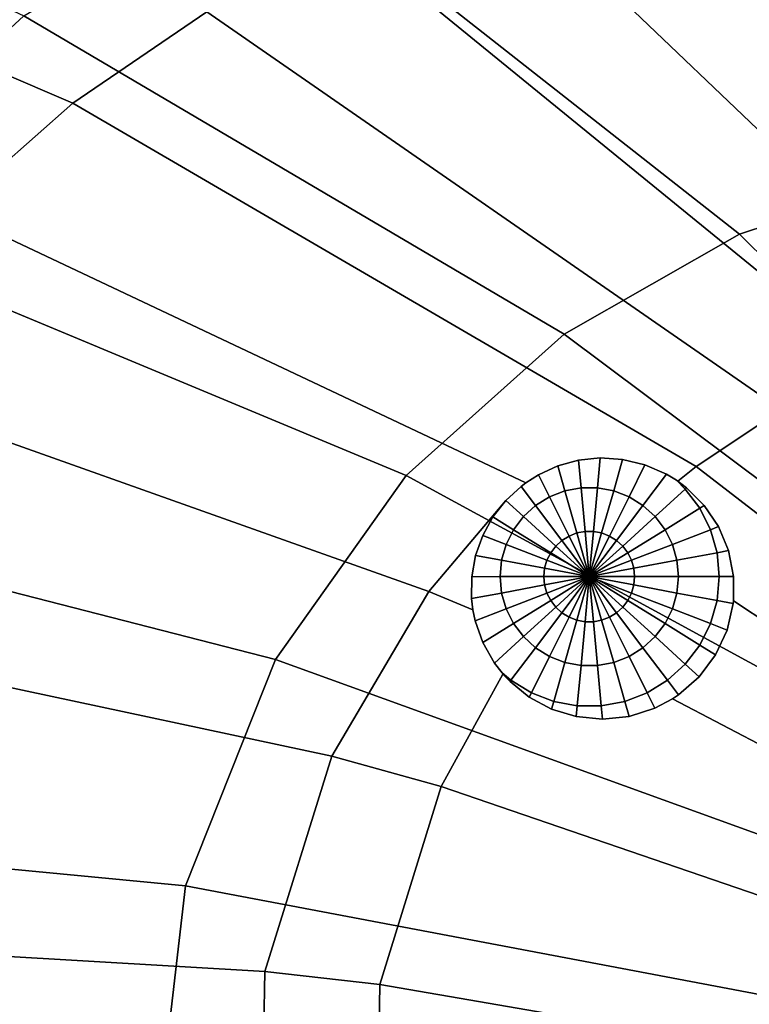
# Model space of a CAD drawing. Extents: x -0.062 to 0.062, y -0.092 to 0.
# Drawn here: x -0.03 to -0.017, y -0.049 to -0.031 of the extents above; entities that cross this region are included whole.
import ezdxf

# ---------------------------------------------------------------- set-up
doc = ezdxf.new("R2010")
doc.units = 0
doc.layers.add('L2_GEO_HW', color=7, linetype='CONTINUOUS')

msp = doc.modelspace()

# ---------------------------------------------------------------- linework, layer by layer
at = {"layer": 'L2_GEO_HW', "color": 8}
for points, invisible_edges in [([(-0.038921, -0.025506, 0.02), (-0.029074, -0.032975, 0.01769), (-0.038478, -0.025225, 0.02), (-0.038921, -0.025506, 0.02)], 11), ([(-0.038478, -0.025225, 0.02), (-0.029074, -0.032975, 0.01769), (-0.026655, -0.031325, 0.01769), (-0.038478, -0.025225, 0.02)], 9), ([(-0.029074, -0.032975, 0.01769), (-0.038921, -0.025506, 0.02), (-0.041737, -0.027561, 0.02), (-0.029074, -0.032975, 0.01769)], 9), ([(-0.015373, -0.026423, 0.014996), (-0.011784, -0.033913, 0.013504), (-0.017882, -0.026607, 0.014982), (-0.015373, -0.026423, 0.014996)], 9), ([(-0.034006, -0.035135, 0.014938), (-0.040495, -0.026594, 0.016926), (-0.029959, -0.031396, 0.014944), (-0.034006, -0.035135, 0.014938)], 9), ([(-0.017882, -0.026607, 0.014982), (-0.013725, -0.034242, 0.0135), (-0.020677, -0.027106, 0.014969), (-0.017882, -0.026607, 0.014982)], 9), ([(-0.013725, -0.034242, 0.0135), (-0.017882, -0.026607, 0.014982), (-0.011784, -0.033913, 0.013504), (-0.013725, -0.034242, 0.0135)], 9), ([(-0.020677, -0.027106, 0.014969), (-0.017043, -0.035339, 0.013495), (-0.025442, -0.028734, 0.014954), (-0.020677, -0.027106, 0.014969)], 9), ([(-0.017043, -0.035339, 0.013495), (-0.020677, -0.027106, 0.014969), (-0.013725, -0.034242, 0.0135), (-0.017043, -0.035339, 0.013495)], 9), ([(-0.041737, -0.027561, 0.02), (-0.03128, -0.034925, 0.01769), (-0.029074, -0.032975, 0.01769), (-0.041737, -0.027561, 0.02)], 9), ([(-0.011158, -0.036662, 0.016165), (-0.015662, -0.028044, 0.01769), (-0.018539, -0.028347, 0.01769), (-0.011158, -0.036662, 0.016165)], 9), ([(-0.012937, -0.037069, 0.016165), (-0.018539, -0.028347, 0.01769), (-0.021358, -0.029002, 0.01769), (-0.012937, -0.037069, 0.016165)], 9), ([(-0.018539, -0.028347, 0.01769), (-0.012937, -0.037069, 0.016165), (-0.011158, -0.036662, 0.016165), (-0.018539, -0.028347, 0.01769)], 9), ([(-0.025442, -0.028734, 0.014954), (-0.020204, -0.037147, 0.013492), (-0.029959, -0.031396, 0.014944), (-0.025442, -0.028734, 0.014954)], 9), ([(-0.020204, -0.037147, 0.013492), (-0.025442, -0.028734, 0.014954), (-0.017043, -0.035339, 0.013495), (-0.020204, -0.037147, 0.013492)], 9), ([(-0.014654, -0.037688, 0.016165), (-0.021358, -0.029002, 0.01769), (-0.024074, -0.029998, 0.01769), (-0.014654, -0.037688, 0.016165)], 9), ([(-0.021358, -0.029002, 0.01769), (-0.014654, -0.037688, 0.016165), (-0.012937, -0.037069, 0.016165), (-0.021358, -0.029002, 0.01769)], 9), ([(-0.016288, -0.038512, 0.016165), (-0.024074, -0.029998, 0.01769), (-0.026655, -0.031325, 0.01769), (-0.016288, -0.038512, 0.016165)], 9), ([(-0.024074, -0.029998, 0.01769), (-0.016288, -0.038512, 0.016165), (-0.014654, -0.037688, 0.016165), (-0.024074, -0.029998, 0.01769)], 9), ([(-0.029959, -0.031396, 0.014944), (-0.023057, -0.039701, 0.013489), (-0.034006, -0.035135, 0.014938), (-0.029959, -0.031396, 0.014944)], 9), ([(-0.023057, -0.039701, 0.013489), (-0.029959, -0.031396, 0.014944), (-0.020204, -0.037147, 0.013492), (-0.023057, -0.039701, 0.013489)], 9), ([(-0.017824, -0.039538, 0.016165), (-0.026655, -0.031325, 0.01769), (-0.029074, -0.032975, 0.01769), (-0.017824, -0.039538, 0.016165)], 9), ([(-0.026655, -0.031325, 0.01769), (-0.017824, -0.039538, 0.016165), (-0.016288, -0.038512, 0.016165), (-0.026655, -0.031325, 0.01769)], 9), ([(-0.020897, -0.039829, 0.016338), (-0.029074, -0.032975, 0.01769), (-0.03128, -0.034925, 0.01769), (-0.020897, -0.039829, 0.016338)], 9), ([(-0.029074, -0.032975, 0.01769), (-0.020897, -0.039829, 0.016338), (-0.020669, -0.039684, 0.016332), (-0.029074, -0.032975, 0.01769)], 13), ([(-0.029074, -0.032975, 0.01769), (-0.020669, -0.039684, 0.016332), (-0.020322, -0.039525, 0.016321), (-0.029074, -0.032975, 0.01769)], 13), ([(-0.029074, -0.032975, 0.01769), (-0.020322, -0.039525, 0.016321), (-0.019948, -0.039423, 0.016303), (-0.029074, -0.032975, 0.01769)], 13), ([(-0.029074, -0.032975, 0.01769), (-0.019948, -0.039423, 0.016303), (-0.019554, -0.039382, 0.016281), (-0.029074, -0.032975, 0.01769)], 13), ([(-0.029074, -0.032975, 0.01769), (-0.019554, -0.039382, 0.016281), (-0.019151, -0.039408, 0.016254), (-0.029074, -0.032975, 0.01769)], 13), ([(-0.029074, -0.032975, 0.01769), (-0.019151, -0.039408, 0.016254), (-0.017824, -0.039538, 0.016165), (-0.029074, -0.032975, 0.01769)], 11), ([(-0.013725, -0.034242, 0.0135), (-0.01048, -0.041881, 0.012695), (-0.017043, -0.035339, 0.013495), (-0.013725, -0.034242, 0.0135)], 9), ([(-0.022648, -0.04179, 0.016341), (-0.03128, -0.034925, 0.01769), (-0.033753, -0.037844, 0.01769), (-0.022648, -0.04179, 0.016341)], 9), ([(-0.03128, -0.034925, 0.01769), (-0.022648, -0.04179, 0.016341), (-0.02126, -0.04015, 0.016341), (-0.03128, -0.034925, 0.01769)], 13), ([(-0.03128, -0.034925, 0.01769), (-0.02126, -0.04015, 0.016341), (-0.020984, -0.039894, 0.016339), (-0.03128, -0.034925, 0.01769)], 13), ([(-0.03128, -0.034925, 0.01769), (-0.020984, -0.039894, 0.016339), (-0.020897, -0.039829, 0.016338), (-0.03128, -0.034925, 0.01769)], 9), ([(-0.034006, -0.035135, 0.014938), (-0.025418, -0.043019, 0.013488), (-0.037308, -0.039974, 0.014933), (-0.034006, -0.035135, 0.014938)], 9), ([(-0.025418, -0.043019, 0.013488), (-0.034006, -0.035135, 0.014938), (-0.023057, -0.039701, 0.013489), (-0.025418, -0.043019, 0.013488)], 9), ([(-0.017043, -0.035339, 0.013495), (-0.012392, -0.042996, 0.012694), (-0.020204, -0.037147, 0.013492), (-0.017043, -0.035339, 0.013495)], 9), ([(-0.012392, -0.042996, 0.012694), (-0.017043, -0.035339, 0.013495), (-0.01048, -0.041881, 0.012695), (-0.012392, -0.042996, 0.012694)], 9), ([(-0.020204, -0.037147, 0.013492), (-0.014106, -0.04457, 0.012693), (-0.023057, -0.039701, 0.013489), (-0.020204, -0.037147, 0.013492)], 9), ([(-0.014106, -0.04457, 0.012693), (-0.020204, -0.037147, 0.013492), (-0.012392, -0.042996, 0.012694), (-0.014106, -0.04457, 0.012693)], 9), ([(-0.024399, -0.044769, 0.016341), (-0.033753, -0.037844, 0.01769), (-0.036233, -0.042234, 0.01769), (-0.024399, -0.044769, 0.016341)], 9), ([(-0.033753, -0.037844, 0.01769), (-0.024399, -0.044769, 0.016341), (-0.022648, -0.04179, 0.016341), (-0.033753, -0.037844, 0.01769)], 9), ([(-0.009205, -0.04618, 0.015483), (-0.016288, -0.038512, 0.016165), (-0.017824, -0.039538, 0.016165), (-0.009205, -0.04618, 0.015483)], 9), ([(-0.020193, -0.039976, 0.016534), (-0.019948, -0.039423, 0.016303), (-0.020322, -0.039525, 0.016321), (-0.020193, -0.039976, 0.016534)], 9), ([(-0.019948, -0.039423, 0.016303), (-0.020193, -0.039976, 0.016534), (-0.019901, -0.039921, 0.016534), (-0.019948, -0.039423, 0.016303)], 9), ([(-0.019901, -0.039921, 0.016534), (-0.019554, -0.039382, 0.016281), (-0.019948, -0.039423, 0.016303), (-0.019901, -0.039921, 0.016534)], 9), ([(-0.019554, -0.039382, 0.016281), (-0.019901, -0.039921, 0.016534), (-0.019604, -0.039921, 0.016534), (-0.019554, -0.039382, 0.016281)], 9), ([(-0.019312, -0.039976, 0.016534), (-0.019554, -0.039382, 0.016281), (-0.019604, -0.039921, 0.016534), (-0.019312, -0.039976, 0.016534)], 9), ([(-0.019554, -0.039382, 0.016281), (-0.019312, -0.039976, 0.016534), (-0.019151, -0.039408, 0.016254), (-0.019554, -0.039382, 0.016281)], 9), ([(-0.019035, -0.040083, 0.016534), (-0.019151, -0.039408, 0.016254), (-0.019312, -0.039976, 0.016534), (-0.019035, -0.040083, 0.016534)], 9), ([(-0.019151, -0.039408, 0.016254), (-0.019035, -0.040083, 0.016534), (-0.018747, -0.039505, 0.016222), (-0.019151, -0.039408, 0.016254)], 9), ([(-0.017824, -0.039538, 0.016165), (-0.019151, -0.039408, 0.016254), (-0.018747, -0.039505, 0.016222), (-0.017824, -0.039538, 0.016165)], 13), ([(-0.02047, -0.040083, 0.016534), (-0.020322, -0.039525, 0.016321), (-0.020669, -0.039684, 0.016332), (-0.02047, -0.040083, 0.016534)], 9), ([(-0.020322, -0.039525, 0.016321), (-0.02047, -0.040083, 0.016534), (-0.020193, -0.039976, 0.016534), (-0.020322, -0.039525, 0.016321)], 9), ([(-0.018783, -0.040239, 0.016534), (-0.018747, -0.039505, 0.016222), (-0.019035, -0.040083, 0.016534), (-0.018783, -0.040239, 0.016534)], 9), ([(-0.018747, -0.039505, 0.016222), (-0.018783, -0.040239, 0.016534), (-0.018357, -0.039676, 0.016186), (-0.018747, -0.039505, 0.016222)], 9), ([(-0.017824, -0.039538, 0.016165), (-0.018747, -0.039505, 0.016222), (-0.018357, -0.039676, 0.016186), (-0.017824, -0.039538, 0.016165)], 13), ([(-0.017824, -0.039538, 0.016165), (-0.018357, -0.039676, 0.016186), (-0.018178, -0.039785, 0.016167), (-0.017824, -0.039538, 0.016165)], 13), ([(-0.017824, -0.039538, 0.016165), (-0.018178, -0.039785, 0.016167), (-0.018157, -0.0398, 0.016165), (-0.017824, -0.039538, 0.016165)], 9), ([(-0.017995, -0.039922, 0.016147), (-0.017824, -0.039538, 0.016165), (-0.018157, -0.0398, 0.016165), (-0.017995, -0.039922, 0.016147)], 9), ([(-0.017824, -0.039538, 0.016165), (-0.017995, -0.039922, 0.016147), (-0.017677, -0.040239, 0.016107), (-0.017824, -0.039538, 0.016165)], 13), ([(-0.017824, -0.039538, 0.016165), (-0.017677, -0.040239, 0.016107), (-0.009205, -0.04618, 0.015483), (-0.017824, -0.039538, 0.016165)], 11), ([(-0.023057, -0.039701, 0.013489), (-0.015504, -0.046611, 0.012693), (-0.025418, -0.043019, 0.013488), (-0.023057, -0.039701, 0.013489)], 9), ([(-0.015504, -0.046611, 0.012693), (-0.023057, -0.039701, 0.013489), (-0.014106, -0.04457, 0.012693), (-0.015504, -0.046611, 0.012693)], 9), ([(-0.020897, -0.039829, 0.016338), (-0.020723, -0.040239, 0.016534), (-0.020669, -0.039684, 0.016332), (-0.020897, -0.039829, 0.016338)], 11), ([(-0.020669, -0.039684, 0.016332), (-0.020723, -0.040239, 0.016534), (-0.02047, -0.040083, 0.016534), (-0.020669, -0.039684, 0.016332)], 9), ([(-0.018563, -0.04044, 0.016534), (-0.018357, -0.039676, 0.016186), (-0.018783, -0.040239, 0.016534), (-0.018563, -0.04044, 0.016534)], 9), ([(-0.018357, -0.039676, 0.016186), (-0.018563, -0.04044, 0.016534), (-0.018019, -0.039944, 0.016167), (-0.018357, -0.039676, 0.016186)], 13), ([(-0.018357, -0.039676, 0.016186), (-0.018019, -0.039944, 0.016167), (-0.018178, -0.039785, 0.016167), (-0.018357, -0.039676, 0.016186)], 9), ([(-0.018019, -0.039944, 0.016167), (-0.018157, -0.0398, 0.016165), (-0.018178, -0.039785, 0.016167), (-0.018019, -0.039944, 0.016167)], 9), ([(-0.018157, -0.0398, 0.016165), (-0.018019, -0.039944, 0.016167), (-0.017995, -0.039922, 0.016147), (-0.018157, -0.0398, 0.016165)], 9), ([(-0.037308, -0.039974, 0.014933), (-0.027042, -0.047108, 0.013487), (-0.039503, -0.04591, 0.014931), (-0.037308, -0.039974, 0.014933)], 9), ([(-0.027042, -0.047108, 0.013487), (-0.037308, -0.039974, 0.014933), (-0.025418, -0.043019, 0.013488), (-0.027042, -0.047108, 0.013487)], 9), ([(-0.020942, -0.04044, 0.016534), (-0.020984, -0.039894, 0.016339), (-0.02126, -0.04015, 0.016341), (-0.020942, -0.04044, 0.016534)], 9), ([(-0.020723, -0.040239, 0.016534), (-0.020897, -0.039829, 0.016338), (-0.020984, -0.039894, 0.016339), (-0.020723, -0.040239, 0.016534)], 9), ([(-0.020984, -0.039894, 0.016339), (-0.020942, -0.04044, 0.016534), (-0.020723, -0.040239, 0.016534), (-0.020984, -0.039894, 0.016339)], 9), ([(-0.020118, -0.040791, 0.016759), (-0.020193, -0.039976, 0.016534), (-0.02047, -0.040083, 0.016534), (-0.020118, -0.040791, 0.016759)], 9), ([(-0.019977, -0.040736, 0.016759), (-0.019901, -0.039921, 0.016534), (-0.020193, -0.039976, 0.016534), (-0.019977, -0.040736, 0.016759)], 9), ([(-0.020193, -0.039976, 0.016534), (-0.020118, -0.040791, 0.016759), (-0.019977, -0.040736, 0.016759), (-0.020193, -0.039976, 0.016534)], 9), ([(-0.019901, -0.039921, 0.016534), (-0.019977, -0.040736, 0.016759), (-0.019828, -0.040709, 0.016759), (-0.019901, -0.039921, 0.016534)], 9), ([(-0.019828, -0.040709, 0.016759), (-0.019604, -0.039921, 0.016534), (-0.019901, -0.039921, 0.016534), (-0.019828, -0.040709, 0.016759)], 9), ([(-0.019604, -0.039921, 0.016534), (-0.019828, -0.040709, 0.016759), (-0.019677, -0.040709, 0.016759), (-0.019604, -0.039921, 0.016534)], 9), ([(-0.019529, -0.040736, 0.016759), (-0.019604, -0.039921, 0.016534), (-0.019677, -0.040709, 0.016759), (-0.019529, -0.040736, 0.016759)], 9), ([(-0.019604, -0.039921, 0.016534), (-0.019529, -0.040736, 0.016759), (-0.019312, -0.039976, 0.016534), (-0.019604, -0.039921, 0.016534)], 9), ([(-0.019388, -0.040791, 0.016759), (-0.019312, -0.039976, 0.016534), (-0.019529, -0.040736, 0.016759), (-0.019388, -0.040791, 0.016759)], 9), ([(-0.019312, -0.039976, 0.016534), (-0.019388, -0.040791, 0.016759), (-0.019035, -0.040083, 0.016534), (-0.019312, -0.039976, 0.016534)], 9), ([(-0.018384, -0.040677, 0.016534), (-0.018019, -0.039944, 0.016167), (-0.018563, -0.04044, 0.016534), (-0.018384, -0.040677, 0.016534)], 9), ([(-0.018019, -0.039944, 0.016167), (-0.018384, -0.040677, 0.016534), (-0.017759, -0.040289, 0.016167), (-0.018019, -0.039944, 0.016167)], 9), ([(-0.017759, -0.040289, 0.016167), (-0.017995, -0.039922, 0.016147), (-0.018019, -0.039944, 0.016167), (-0.017759, -0.040289, 0.016167)], 9), ([(-0.017995, -0.039922, 0.016147), (-0.017759, -0.040289, 0.016167), (-0.017677, -0.040239, 0.016107), (-0.017995, -0.039922, 0.016147)], 9), ([(-0.022648, -0.04179, 0.016341), (-0.021492, -0.040447, 0.016337), (-0.02126, -0.04015, 0.016341), (-0.022648, -0.04179, 0.016341)], 9), ([(-0.021121, -0.040677, 0.016534), (-0.02126, -0.04015, 0.016341), (-0.021492, -0.040447, 0.016337), (-0.021121, -0.040677, 0.016534)], 9), ([(-0.02126, -0.04015, 0.016341), (-0.021121, -0.040677, 0.016534), (-0.020942, -0.04044, 0.016534), (-0.02126, -0.04015, 0.016341)], 9), ([(-0.020246, -0.040871, 0.016759), (-0.02047, -0.040083, 0.016534), (-0.020723, -0.040239, 0.016534), (-0.020246, -0.040871, 0.016759)], 9), ([(-0.02047, -0.040083, 0.016534), (-0.020246, -0.040871, 0.016759), (-0.020118, -0.040791, 0.016759), (-0.02047, -0.040083, 0.016534)], 9), ([(-0.019259, -0.040871, 0.016759), (-0.019035, -0.040083, 0.016534), (-0.019388, -0.040791, 0.016759), (-0.019259, -0.040871, 0.016759)], 9), ([(-0.019035, -0.040083, 0.016534), (-0.019259, -0.040871, 0.016759), (-0.018783, -0.040239, 0.016534), (-0.019035, -0.040083, 0.016534)], 9), ([(-0.020358, -0.040972, 0.016759), (-0.020723, -0.040239, 0.016534), (-0.020942, -0.04044, 0.016534), (-0.020358, -0.040972, 0.016759)], 9), ([(-0.020723, -0.040239, 0.016534), (-0.020358, -0.040972, 0.016759), (-0.020246, -0.040871, 0.016759), (-0.020723, -0.040239, 0.016534)], 9), ([(-0.019148, -0.040972, 0.016759), (-0.018783, -0.040239, 0.016534), (-0.019259, -0.040871, 0.016759), (-0.019148, -0.040972, 0.016759)], 9), ([(-0.018783, -0.040239, 0.016534), (-0.019148, -0.040972, 0.016759), (-0.018563, -0.04044, 0.016534), (-0.018783, -0.040239, 0.016534)], 9), ([(-0.018252, -0.040942, 0.016534), (-0.017759, -0.040289, 0.016167), (-0.018384, -0.040677, 0.016534), (-0.018252, -0.040942, 0.016534)], 9), ([(-0.017759, -0.040289, 0.016167), (-0.018252, -0.040942, 0.016534), (-0.017566, -0.040677, 0.016167), (-0.017759, -0.040289, 0.016167)], 9), ([(-0.017566, -0.040677, 0.016167), (-0.017677, -0.040239, 0.016107), (-0.017759, -0.040289, 0.016167), (-0.017566, -0.040677, 0.016167)], 9), ([(-0.017677, -0.040239, 0.016107), (-0.017566, -0.040677, 0.016167), (-0.01742, -0.04062, 0.016067), (-0.017677, -0.040239, 0.016107)], 9), ([(-0.009205, -0.04618, 0.015483), (-0.017677, -0.040239, 0.016107), (-0.01742, -0.04062, 0.016067), (-0.009205, -0.04618, 0.015483)], 13), ([(-0.021492, -0.040447, 0.016337), (-0.022648, -0.04179, 0.016341), (-0.021675, -0.040779, 0.016329), (-0.021492, -0.040447, 0.016337)], 11), ([(-0.021254, -0.040942, 0.016534), (-0.021492, -0.040447, 0.016337), (-0.021675, -0.040779, 0.016329), (-0.021254, -0.040942, 0.016534)], 9), ([(-0.021492, -0.040447, 0.016337), (-0.021254, -0.040942, 0.016534), (-0.021121, -0.040677, 0.016534), (-0.021492, -0.040447, 0.016337)], 9), ([(-0.020449, -0.041093, 0.016759), (-0.020942, -0.04044, 0.016534), (-0.021121, -0.040677, 0.016534), (-0.020449, -0.041093, 0.016759)], 9), ([(-0.020942, -0.04044, 0.016534), (-0.020449, -0.041093, 0.016759), (-0.020358, -0.040972, 0.016759), (-0.020942, -0.04044, 0.016534)], 9), ([(-0.019057, -0.041093, 0.016759), (-0.018563, -0.04044, 0.016534), (-0.019148, -0.040972, 0.016759), (-0.019057, -0.041093, 0.016759)], 9), ([(-0.018563, -0.04044, 0.016534), (-0.019057, -0.041093, 0.016759), (-0.018384, -0.040677, 0.016534), (-0.018563, -0.04044, 0.016534)], 9), ([(-0.020516, -0.041228, 0.016759), (-0.021121, -0.040677, 0.016534), (-0.021254, -0.040942, 0.016534), (-0.020516, -0.041228, 0.016759)], 9), ([(-0.021121, -0.040677, 0.016534), (-0.020516, -0.041228, 0.016759), (-0.020449, -0.041093, 0.016759), (-0.021121, -0.040677, 0.016534)], 9), ([(-0.019753, -0.041524, 0.016835), (-0.019828, -0.040709, 0.016759), (-0.019977, -0.040736, 0.016759), (-0.019753, -0.041524, 0.016835)], 8), ([(-0.019677, -0.040709, 0.016759), (-0.019828, -0.040709, 0.016759), (-0.019753, -0.041524, 0.016835), (-0.019677, -0.040709, 0.016759)], 8), ([(-0.019529, -0.040736, 0.016759), (-0.019677, -0.040709, 0.016759), (-0.019753, -0.041524, 0.016835), (-0.019529, -0.040736, 0.016759)], 8), ([(-0.018989, -0.041228, 0.016759), (-0.018384, -0.040677, 0.016534), (-0.019057, -0.041093, 0.016759), (-0.018989, -0.041228, 0.016759)], 9), ([(-0.018384, -0.040677, 0.016534), (-0.018989, -0.041228, 0.016759), (-0.018252, -0.040942, 0.016534), (-0.018384, -0.040677, 0.016534)], 9), ([(-0.018171, -0.041228, 0.016534), (-0.017566, -0.040677, 0.016167), (-0.018252, -0.040942, 0.016534), (-0.018171, -0.041228, 0.016534)], 9), ([(-0.017566, -0.040677, 0.016167), (-0.018171, -0.041228, 0.016534), (-0.017447, -0.041093, 0.016167), (-0.017566, -0.040677, 0.016167)], 9), ([(-0.017447, -0.041093, 0.016167), (-0.01742, -0.04062, 0.016067), (-0.017566, -0.040677, 0.016167), (-0.017447, -0.041093, 0.016167)], 9), ([(-0.01742, -0.04062, 0.016067), (-0.017447, -0.041093, 0.016167), (-0.01724, -0.041054, 0.016029), (-0.01742, -0.04062, 0.016067)], 9), ([(-0.009205, -0.04618, 0.015483), (-0.01742, -0.04062, 0.016067), (-0.01724, -0.041054, 0.016029), (-0.009205, -0.04618, 0.015483)], 13), ([(-0.021675, -0.040779, 0.016329), (-0.022648, -0.04179, 0.016341), (-0.021804, -0.041141, 0.016316), (-0.021675, -0.040779, 0.016329)], 11), ([(-0.021335, -0.041228, 0.016534), (-0.021675, -0.040779, 0.016329), (-0.021804, -0.041141, 0.016316), (-0.021335, -0.041228, 0.016534)], 9), ([(-0.021675, -0.040779, 0.016329), (-0.021335, -0.041228, 0.016534), (-0.021254, -0.040942, 0.016534), (-0.021675, -0.040779, 0.016329)], 9), ([(-0.019753, -0.041524, 0.016835), (-0.020246, -0.040871, 0.016759), (-0.020358, -0.040972, 0.016759), (-0.019753, -0.041524, 0.016835)], 8), ([(-0.019753, -0.041524, 0.016835), (-0.020118, -0.040791, 0.016759), (-0.020246, -0.040871, 0.016759), (-0.019753, -0.041524, 0.016835)], 8), ([(-0.019753, -0.041524, 0.016835), (-0.019977, -0.040736, 0.016759), (-0.020118, -0.040791, 0.016759), (-0.019753, -0.041524, 0.016835)], 8), ([(-0.019388, -0.040791, 0.016759), (-0.019529, -0.040736, 0.016759), (-0.019753, -0.041524, 0.016835), (-0.019388, -0.040791, 0.016759)], 8), ([(-0.019259, -0.040871, 0.016759), (-0.019388, -0.040791, 0.016759), (-0.019753, -0.041524, 0.016835), (-0.019259, -0.040871, 0.016759)], 8), ([(-0.019148, -0.040972, 0.016759), (-0.019259, -0.040871, 0.016759), (-0.019753, -0.041524, 0.016835), (-0.019148, -0.040972, 0.016759)], 8), ([(-0.020558, -0.041374, 0.016759), (-0.021254, -0.040942, 0.016534), (-0.021335, -0.041228, 0.016534), (-0.020558, -0.041374, 0.016759)], 9), ([(-0.021254, -0.040942, 0.016534), (-0.020558, -0.041374, 0.016759), (-0.020516, -0.041228, 0.016759), (-0.021254, -0.040942, 0.016534)], 9), ([(-0.019753, -0.041524, 0.016835), (-0.020358, -0.040972, 0.016759), (-0.020449, -0.041093, 0.016759), (-0.019753, -0.041524, 0.016835)], 8), ([(-0.019057, -0.041093, 0.016759), (-0.019148, -0.040972, 0.016759), (-0.019753, -0.041524, 0.016835), (-0.019057, -0.041093, 0.016759)], 8), ([(-0.018948, -0.041374, 0.016759), (-0.018252, -0.040942, 0.016534), (-0.018989, -0.041228, 0.016759), (-0.018948, -0.041374, 0.016759)], 9), ([(-0.018252, -0.040942, 0.016534), (-0.018948, -0.041374, 0.016759), (-0.018171, -0.041228, 0.016534), (-0.018252, -0.040942, 0.016534)], 9), ([(-0.017407, -0.041524, 0.016167), (-0.01724, -0.041054, 0.016029), (-0.017447, -0.041093, 0.016167), (-0.017407, -0.041524, 0.016167)], 9), ([(-0.01724, -0.041054, 0.016029), (-0.017407, -0.041524, 0.016167), (-0.017149, -0.041524, 0.015995), (-0.01724, -0.041054, 0.016029)], 9), ([(-0.009205, -0.04618, 0.015483), (-0.01724, -0.041054, 0.016029), (-0.017149, -0.041524, 0.015995), (-0.009205, -0.04618, 0.015483)], 13), ([(-0.021804, -0.041141, 0.016316), (-0.022648, -0.04179, 0.016341), (-0.021873, -0.041525, 0.016298), (-0.021804, -0.041141, 0.016316)], 11), ([(-0.021362, -0.041524, 0.016534), (-0.021804, -0.041141, 0.016316), (-0.021873, -0.041525, 0.016298), (-0.021362, -0.041524, 0.016534)], 9), ([(-0.021804, -0.041141, 0.016316), (-0.021362, -0.041524, 0.016534), (-0.021335, -0.041228, 0.016534), (-0.021804, -0.041141, 0.016316)], 9), ([(-0.020572, -0.041524, 0.016759), (-0.021335, -0.041228, 0.016534), (-0.021362, -0.041524, 0.016534), (-0.020572, -0.041524, 0.016759)], 9), ([(-0.021335, -0.041228, 0.016534), (-0.020572, -0.041524, 0.016759), (-0.020558, -0.041374, 0.016759), (-0.021335, -0.041228, 0.016534)], 9), ([(-0.019753, -0.041524, 0.016835), (-0.020516, -0.041228, 0.016759), (-0.020558, -0.041374, 0.016759), (-0.019753, -0.041524, 0.016835)], 8), ([(-0.019753, -0.041524, 0.016835), (-0.020449, -0.041093, 0.016759), (-0.020516, -0.041228, 0.016759), (-0.019753, -0.041524, 0.016835)], 8), ([(-0.018989, -0.041228, 0.016759), (-0.019057, -0.041093, 0.016759), (-0.019753, -0.041524, 0.016835), (-0.018989, -0.041228, 0.016759)], 8), ([(-0.018948, -0.041374, 0.016759), (-0.018989, -0.041228, 0.016759), (-0.019753, -0.041524, 0.016835), (-0.018948, -0.041374, 0.016759)], 8), ([(-0.018934, -0.041524, 0.016759), (-0.018171, -0.041228, 0.016534), (-0.018948, -0.041374, 0.016759), (-0.018934, -0.041524, 0.016759)], 9), ([(-0.018171, -0.041228, 0.016534), (-0.018934, -0.041524, 0.016759), (-0.018143, -0.041524, 0.016534), (-0.018171, -0.041228, 0.016534)], 9), ([(-0.018143, -0.041524, 0.016534), (-0.017447, -0.041093, 0.016167), (-0.018171, -0.041228, 0.016534), (-0.018143, -0.041524, 0.016534)], 9), ([(-0.017447, -0.041093, 0.016167), (-0.018143, -0.041524, 0.016534), (-0.017407, -0.041524, 0.016167), (-0.017447, -0.041093, 0.016167)], 9), ([(-0.019753, -0.041524, 0.016835), (-0.020558, -0.041374, 0.016759), (-0.020572, -0.041524, 0.016759), (-0.019753, -0.041524, 0.016835)], 8), ([(-0.018934, -0.041524, 0.016759), (-0.018948, -0.041374, 0.016759), (-0.019753, -0.041524, 0.016835), (-0.018934, -0.041524, 0.016759)], 8), ([(-0.021873, -0.041525, 0.016298), (-0.022648, -0.04179, 0.016341), (-0.021877, -0.041921, 0.016276), (-0.021873, -0.041525, 0.016298)], 11), ([(-0.021335, -0.04182, 0.016534), (-0.021873, -0.041525, 0.016298), (-0.021877, -0.041921, 0.016276), (-0.021335, -0.04182, 0.016534)], 9), ([(-0.021873, -0.041525, 0.016298), (-0.021335, -0.04182, 0.016534), (-0.021362, -0.041524, 0.016534), (-0.021873, -0.041525, 0.016298)], 9), ([(-0.021335, -0.04182, 0.016534), (-0.020572, -0.041524, 0.016759), (-0.021362, -0.041524, 0.016534), (-0.021335, -0.04182, 0.016534)], 9), ([(-0.020572, -0.041524, 0.016759), (-0.021335, -0.04182, 0.016534), (-0.020558, -0.041674, 0.016759), (-0.020572, -0.041524, 0.016759)], 9), ([(-0.019753, -0.041524, 0.016835), (-0.020572, -0.041524, 0.016759), (-0.020558, -0.041674, 0.016759), (-0.019753, -0.041524, 0.016835)], 8), ([(-0.019753, -0.041524, 0.016835), (-0.020558, -0.041674, 0.016759), (-0.020516, -0.04182, 0.016759), (-0.019753, -0.041524, 0.016835)], 8), ([(-0.019753, -0.041524, 0.016835), (-0.020516, -0.04182, 0.016759), (-0.020449, -0.041955, 0.016759), (-0.019753, -0.041524, 0.016835)], 8), ([(-0.019753, -0.041524, 0.016835), (-0.020449, -0.041955, 0.016759), (-0.020358, -0.042076, 0.016759), (-0.019753, -0.041524, 0.016835)], 8), ([(-0.019753, -0.041524, 0.016835), (-0.020358, -0.042076, 0.016759), (-0.020246, -0.042177, 0.016759), (-0.019753, -0.041524, 0.016835)], 8), ([(-0.019753, -0.041524, 0.016835), (-0.020246, -0.042177, 0.016759), (-0.020118, -0.042257, 0.016759), (-0.019753, -0.041524, 0.016835)], 8), ([(-0.019753, -0.041524, 0.016835), (-0.020118, -0.042257, 0.016759), (-0.019977, -0.042311, 0.016759), (-0.019753, -0.041524, 0.016835)], 8), ([(-0.019753, -0.041524, 0.016835), (-0.019977, -0.042311, 0.016759), (-0.019828, -0.042339, 0.016759), (-0.019753, -0.041524, 0.016835)], 8), ([(-0.019677, -0.042339, 0.016759), (-0.019753, -0.041524, 0.016835), (-0.019828, -0.042339, 0.016759), (-0.019677, -0.042339, 0.016759)], 8), ([(-0.019529, -0.042311, 0.016759), (-0.019753, -0.041524, 0.016835), (-0.019677, -0.042339, 0.016759), (-0.019529, -0.042311, 0.016759)], 8), ([(-0.019388, -0.042257, 0.016759), (-0.019753, -0.041524, 0.016835), (-0.019529, -0.042311, 0.016759), (-0.019388, -0.042257, 0.016759)], 8), ([(-0.019148, -0.042076, 0.016759), (-0.019753, -0.041524, 0.016835), (-0.019259, -0.042177, 0.016759), (-0.019148, -0.042076, 0.016759)], 8), ([(-0.019057, -0.041955, 0.016759), (-0.019753, -0.041524, 0.016835), (-0.019148, -0.042076, 0.016759), (-0.019057, -0.041955, 0.016759)], 8), ([(-0.018989, -0.04182, 0.016759), (-0.019753, -0.041524, 0.016835), (-0.019057, -0.041955, 0.016759), (-0.018989, -0.04182, 0.016759)], 8), ([(-0.018948, -0.041674, 0.016759), (-0.019753, -0.041524, 0.016835), (-0.018989, -0.04182, 0.016759), (-0.018948, -0.041674, 0.016759)], 8), ([(-0.018934, -0.041524, 0.016759), (-0.019753, -0.041524, 0.016835), (-0.018948, -0.041674, 0.016759), (-0.018934, -0.041524, 0.016759)], 8), ([(-0.019259, -0.042177, 0.016759), (-0.019753, -0.041524, 0.016835), (-0.019388, -0.042257, 0.016759), (-0.019259, -0.042177, 0.016759)], 8), ([(-0.018171, -0.04182, 0.016534), (-0.018934, -0.041524, 0.016759), (-0.018948, -0.041674, 0.016759), (-0.018171, -0.04182, 0.016534)], 9), ([(-0.018934, -0.041524, 0.016759), (-0.018171, -0.04182, 0.016534), (-0.018143, -0.041524, 0.016534), (-0.018934, -0.041524, 0.016759)], 9), ([(-0.017447, -0.041955, 0.016167), (-0.018143, -0.041524, 0.016534), (-0.018171, -0.04182, 0.016534), (-0.017447, -0.041955, 0.016167)], 9), ([(-0.018143, -0.041524, 0.016534), (-0.017447, -0.041955, 0.016167), (-0.017407, -0.041524, 0.016167), (-0.018143, -0.041524, 0.016534)], 9), ([(-0.017157, -0.042009, 0.015968), (-0.017407, -0.041524, 0.016167), (-0.017447, -0.041955, 0.016167), (-0.017157, -0.042009, 0.015968)], 9), ([(-0.017407, -0.041524, 0.016167), (-0.017157, -0.042009, 0.015968), (-0.017149, -0.041524, 0.015995), (-0.017407, -0.041524, 0.016167)], 11), ([(-0.017149, -0.041524, 0.015995), (-0.017157, -0.042009, 0.015968), (-0.017151, -0.041962, 0.01597), (-0.017149, -0.041524, 0.015995)], 9), ([(-0.009865, -0.046809, 0.015483), (-0.017149, -0.041524, 0.015995), (-0.017151, -0.041962, 0.01597), (-0.009865, -0.046809, 0.015483)], 9), ([(-0.009205, -0.04618, 0.015483), (-0.017149, -0.041524, 0.015995), (-0.009865, -0.046809, 0.015483), (-0.009205, -0.04618, 0.015483)], 11), ([(-0.021254, -0.042105, 0.016534), (-0.020558, -0.041674, 0.016759), (-0.021335, -0.04182, 0.016534), (-0.021254, -0.042105, 0.016534)], 9), ([(-0.020558, -0.041674, 0.016759), (-0.021254, -0.042105, 0.016534), (-0.020516, -0.04182, 0.016759), (-0.020558, -0.041674, 0.016759)], 9), ([(-0.018252, -0.042105, 0.016534), (-0.018948, -0.041674, 0.016759), (-0.018989, -0.04182, 0.016759), (-0.018252, -0.042105, 0.016534)], 9), ([(-0.018948, -0.041674, 0.016759), (-0.018252, -0.042105, 0.016534), (-0.018171, -0.04182, 0.016534), (-0.018948, -0.041674, 0.016759)], 9), ([(-0.022424, -0.045313, 0.016165), (-0.022648, -0.04179, 0.016341), (-0.024399, -0.044769, 0.016341), (-0.022424, -0.045313, 0.016165)], 9), ([(-0.021853, -0.042123, 0.016263), (-0.021877, -0.041921, 0.016276), (-0.022648, -0.04179, 0.016341), (-0.021853, -0.042123, 0.016263)], 10), ([(-0.022648, -0.04179, 0.016341), (-0.022424, -0.045313, 0.016165), (-0.021853, -0.042123, 0.016263), (-0.022648, -0.04179, 0.016341)], 11), ([(-0.021853, -0.042123, 0.016263), (-0.021335, -0.04182, 0.016534), (-0.021877, -0.041921, 0.016276), (-0.021853, -0.042123, 0.016263)], 9), ([(-0.021335, -0.04182, 0.016534), (-0.021853, -0.042123, 0.016263), (-0.021812, -0.042322, 0.016249), (-0.021335, -0.04182, 0.016534)], 13), ([(-0.021335, -0.04182, 0.016534), (-0.021812, -0.042322, 0.016249), (-0.021254, -0.042105, 0.016534), (-0.021335, -0.04182, 0.016534)], 9), ([(-0.021121, -0.042371, 0.016534), (-0.020516, -0.04182, 0.016759), (-0.021254, -0.042105, 0.016534), (-0.021121, -0.042371, 0.016534)], 9), ([(-0.020516, -0.04182, 0.016759), (-0.021121, -0.042371, 0.016534), (-0.020449, -0.041955, 0.016759), (-0.020516, -0.04182, 0.016759)], 9), ([(-0.020942, -0.042608, 0.016534), (-0.020449, -0.041955, 0.016759), (-0.021121, -0.042371, 0.016534), (-0.020942, -0.042608, 0.016534)], 9), ([(-0.020449, -0.041955, 0.016759), (-0.020942, -0.042608, 0.016534), (-0.020358, -0.042076, 0.016759), (-0.020449, -0.041955, 0.016759)], 9), ([(-0.018563, -0.042608, 0.016534), (-0.019057, -0.041955, 0.016759), (-0.019148, -0.042076, 0.016759), (-0.018563, -0.042608, 0.016534)], 9), ([(-0.018384, -0.042371, 0.016534), (-0.018989, -0.04182, 0.016759), (-0.019057, -0.041955, 0.016759), (-0.018384, -0.042371, 0.016534)], 9), ([(-0.019057, -0.041955, 0.016759), (-0.018563, -0.042608, 0.016534), (-0.018384, -0.042371, 0.016534), (-0.019057, -0.041955, 0.016759)], 9), ([(-0.018989, -0.04182, 0.016759), (-0.018384, -0.042371, 0.016534), (-0.018252, -0.042105, 0.016534), (-0.018989, -0.04182, 0.016759)], 9), ([(-0.017566, -0.042371, 0.016167), (-0.018171, -0.04182, 0.016534), (-0.018252, -0.042105, 0.016534), (-0.017566, -0.042371, 0.016167)], 9), ([(-0.018171, -0.04182, 0.016534), (-0.017566, -0.042371, 0.016167), (-0.017447, -0.041955, 0.016167), (-0.018171, -0.04182, 0.016534)], 9), ([(-0.017265, -0.042488, 0.015948), (-0.017447, -0.041955, 0.016167), (-0.017566, -0.042371, 0.016167), (-0.017265, -0.042488, 0.015948)], 9), ([(-0.017447, -0.041955, 0.016167), (-0.017265, -0.042488, 0.015948), (-0.017157, -0.042009, 0.015968), (-0.017447, -0.041955, 0.016167)], 9), ([(-0.021853, -0.042123, 0.016263), (-0.022424, -0.045313, 0.016165), (-0.021812, -0.042322, 0.016249), (-0.021853, -0.042123, 0.016263)], 11), ([(-0.021675, -0.042714, 0.016219), (-0.021254, -0.042105, 0.016534), (-0.021812, -0.042322, 0.016249), (-0.021675, -0.042714, 0.016219)], 9), ([(-0.021254, -0.042105, 0.016534), (-0.021675, -0.042714, 0.016219), (-0.021121, -0.042371, 0.016534), (-0.021254, -0.042105, 0.016534)], 9), ([(-0.020723, -0.042808, 0.016534), (-0.020358, -0.042076, 0.016759), (-0.020942, -0.042608, 0.016534), (-0.020723, -0.042808, 0.016534)], 9), ([(-0.020358, -0.042076, 0.016759), (-0.020723, -0.042808, 0.016534), (-0.020246, -0.042177, 0.016759), (-0.020358, -0.042076, 0.016759)], 9), ([(-0.018783, -0.042808, 0.016534), (-0.019148, -0.042076, 0.016759), (-0.019259, -0.042177, 0.016759), (-0.018783, -0.042808, 0.016534)], 9), ([(-0.019148, -0.042076, 0.016759), (-0.018783, -0.042808, 0.016534), (-0.018563, -0.042608, 0.016534), (-0.019148, -0.042076, 0.016759)], 9), ([(-0.017759, -0.042759, 0.016167), (-0.018252, -0.042105, 0.016534), (-0.018384, -0.042371, 0.016534), (-0.017759, -0.042759, 0.016167)], 9), ([(-0.018252, -0.042105, 0.016534), (-0.017759, -0.042759, 0.016167), (-0.017566, -0.042371, 0.016167), (-0.018252, -0.042105, 0.016534)], 9), ([(-0.017265, -0.042488, 0.015948), (-0.010587, -0.047746, 0.015483), (-0.017157, -0.042009, 0.015968), (-0.017265, -0.042488, 0.015948)], 11), ([(-0.017157, -0.042009, 0.015968), (-0.010587, -0.047746, 0.015483), (-0.017151, -0.041962, 0.01597), (-0.017157, -0.042009, 0.015968)], 11), ([(-0.017151, -0.041962, 0.01597), (-0.010587, -0.047746, 0.015483), (-0.009865, -0.046809, 0.015483), (-0.017151, -0.041962, 0.01597)], 9), ([(-0.025606, -0.048652, 0.016341), (-0.036233, -0.042234, 0.01769), (-0.037873, -0.047936, 0.01769), (-0.025606, -0.048652, 0.016341)], 9), ([(-0.036233, -0.042234, 0.01769), (-0.025606, -0.048652, 0.016341), (-0.024399, -0.044769, 0.016341), (-0.036233, -0.042234, 0.01769)], 9), ([(-0.02047, -0.042965, 0.016534), (-0.020246, -0.042177, 0.016759), (-0.020723, -0.042808, 0.016534), (-0.02047, -0.042965, 0.016534)], 9), ([(-0.020246, -0.042177, 0.016759), (-0.02047, -0.042965, 0.016534), (-0.020118, -0.042257, 0.016759), (-0.020246, -0.042177, 0.016759)], 9), ([(-0.020193, -0.043072, 0.016534), (-0.020118, -0.042257, 0.016759), (-0.02047, -0.042965, 0.016534), (-0.020193, -0.043072, 0.016534)], 9), ([(-0.020118, -0.042257, 0.016759), (-0.020193, -0.043072, 0.016534), (-0.019977, -0.042311, 0.016759), (-0.020118, -0.042257, 0.016759)], 9), ([(-0.019901, -0.043127, 0.016534), (-0.019977, -0.042311, 0.016759), (-0.020193, -0.043072, 0.016534), (-0.019901, -0.043127, 0.016534)], 9), ([(-0.019977, -0.042311, 0.016759), (-0.019901, -0.043127, 0.016534), (-0.019828, -0.042339, 0.016759), (-0.019977, -0.042311, 0.016759)], 9), ([(-0.019604, -0.043127, 0.016534), (-0.019529, -0.042311, 0.016759), (-0.019677, -0.042339, 0.016759), (-0.019604, -0.043127, 0.016534)], 9), ([(-0.019529, -0.042311, 0.016759), (-0.019604, -0.043127, 0.016534), (-0.019312, -0.043072, 0.016534), (-0.019529, -0.042311, 0.016759)], 9), ([(-0.019312, -0.043072, 0.016534), (-0.019388, -0.042257, 0.016759), (-0.019529, -0.042311, 0.016759), (-0.019312, -0.043072, 0.016534)], 9), ([(-0.019035, -0.042965, 0.016534), (-0.019259, -0.042177, 0.016759), (-0.019388, -0.042257, 0.016759), (-0.019035, -0.042965, 0.016534)], 9), ([(-0.019388, -0.042257, 0.016759), (-0.019312, -0.043072, 0.016534), (-0.019035, -0.042965, 0.016534), (-0.019388, -0.042257, 0.016759)], 9), ([(-0.019259, -0.042177, 0.016759), (-0.019035, -0.042965, 0.016534), (-0.018783, -0.042808, 0.016534), (-0.019259, -0.042177, 0.016759)], 9), ([(-0.021812, -0.042322, 0.016249), (-0.022424, -0.045313, 0.016165), (-0.021675, -0.042714, 0.016219), (-0.021812, -0.042322, 0.016249)], 11), ([(-0.021464, -0.043084, 0.016186), (-0.021121, -0.042371, 0.016534), (-0.021675, -0.042714, 0.016219), (-0.021464, -0.043084, 0.016186)], 9), ([(-0.021121, -0.042371, 0.016534), (-0.021464, -0.043084, 0.016186), (-0.020942, -0.042608, 0.016534), (-0.021121, -0.042371, 0.016534)], 9), ([(-0.019604, -0.043127, 0.016534), (-0.019828, -0.042339, 0.016759), (-0.019901, -0.043127, 0.016534), (-0.019604, -0.043127, 0.016534)], 9), ([(-0.019828, -0.042339, 0.016759), (-0.019604, -0.043127, 0.016534), (-0.019677, -0.042339, 0.016759), (-0.019828, -0.042339, 0.016759)], 9), ([(-0.018019, -0.043104, 0.016167), (-0.018384, -0.042371, 0.016534), (-0.018563, -0.042608, 0.016534), (-0.018019, -0.043104, 0.016167)], 9), ([(-0.018384, -0.042371, 0.016534), (-0.018019, -0.043104, 0.016167), (-0.017759, -0.042759, 0.016167), (-0.018384, -0.042371, 0.016534)], 9), ([(-0.017472, -0.042936, 0.015937), (-0.017566, -0.042371, 0.016167), (-0.017759, -0.042759, 0.016167), (-0.017472, -0.042936, 0.015937)], 9), ([(-0.017566, -0.042371, 0.016167), (-0.017472, -0.042936, 0.015937), (-0.017265, -0.042488, 0.015948), (-0.017566, -0.042371, 0.016167)], 9), ([(-0.017472, -0.042936, 0.015937), (-0.010587, -0.047746, 0.015483), (-0.017265, -0.042488, 0.015948), (-0.017472, -0.042936, 0.015937)], 11), ([(-0.021327, -0.043263, 0.016167), (-0.020942, -0.042608, 0.016534), (-0.021464, -0.043084, 0.016186), (-0.021327, -0.043263, 0.016167)], 9), ([(-0.020942, -0.042608, 0.016534), (-0.021327, -0.043263, 0.016167), (-0.021166, -0.043396, 0.016167), (-0.020942, -0.042608, 0.016534)], 13), ([(-0.020942, -0.042608, 0.016534), (-0.021166, -0.043396, 0.016167), (-0.020723, -0.042808, 0.016534), (-0.020942, -0.042608, 0.016534)], 9), ([(-0.018339, -0.043396, 0.016167), (-0.018563, -0.042608, 0.016534), (-0.018783, -0.042808, 0.016534), (-0.018339, -0.043396, 0.016167)], 9), ([(-0.018563, -0.042608, 0.016534), (-0.018339, -0.043396, 0.016167), (-0.018019, -0.043104, 0.016167), (-0.018563, -0.042608, 0.016534)], 9), ([(-0.021675, -0.042714, 0.016219), (-0.022424, -0.045313, 0.016165), (-0.021464, -0.043084, 0.016186), (-0.021675, -0.042714, 0.016219)], 11), ([(-0.020798, -0.043624, 0.016167), (-0.020723, -0.042808, 0.016534), (-0.021166, -0.043396, 0.016167), (-0.020798, -0.043624, 0.016167)], 9), ([(-0.020723, -0.042808, 0.016534), (-0.020798, -0.043624, 0.016167), (-0.02047, -0.042965, 0.016534), (-0.020723, -0.042808, 0.016534)], 9), ([(-0.018707, -0.043624, 0.016167), (-0.018783, -0.042808, 0.016534), (-0.019035, -0.042965, 0.016534), (-0.018707, -0.043624, 0.016167)], 9), ([(-0.018783, -0.042808, 0.016534), (-0.018707, -0.043624, 0.016167), (-0.018339, -0.043396, 0.016167), (-0.018783, -0.042808, 0.016534)], 9), ([(-0.017768, -0.043333, 0.015935), (-0.017759, -0.042759, 0.016167), (-0.018019, -0.043104, 0.016167), (-0.017768, -0.043333, 0.015935)], 9), ([(-0.017759, -0.042759, 0.016167), (-0.017768, -0.043333, 0.015935), (-0.017472, -0.042936, 0.015937), (-0.017759, -0.042759, 0.016167)], 9), ([(-0.025418, -0.043019, 0.013488), (-0.016432, -0.049115, 0.012693), (-0.027042, -0.047108, 0.013487), (-0.025418, -0.043019, 0.013488)], 9), ([(-0.016432, -0.049115, 0.012693), (-0.025418, -0.043019, 0.013488), (-0.015504, -0.046611, 0.012693), (-0.016432, -0.049115, 0.012693)], 9), ([(-0.020395, -0.04378, 0.016167), (-0.02047, -0.042965, 0.016534), (-0.020798, -0.043624, 0.016167), (-0.020395, -0.04378, 0.016167)], 9), ([(-0.02047, -0.042965, 0.016534), (-0.020395, -0.04378, 0.016167), (-0.020193, -0.043072, 0.016534), (-0.02047, -0.042965, 0.016534)], 9), ([(-0.019111, -0.04378, 0.016167), (-0.019035, -0.042965, 0.016534), (-0.019312, -0.043072, 0.016534), (-0.019111, -0.04378, 0.016167)], 9), ([(-0.019035, -0.042965, 0.016534), (-0.019111, -0.04378, 0.016167), (-0.018707, -0.043624, 0.016167), (-0.019035, -0.042965, 0.016534)], 9), ([(-0.017768, -0.043333, 0.015935), (-0.010587, -0.047746, 0.015483), (-0.017472, -0.042936, 0.015937), (-0.017768, -0.043333, 0.015935)], 11), ([(-0.021464, -0.043084, 0.016186), (-0.022424, -0.045313, 0.016165), (-0.021327, -0.043263, 0.016167), (-0.021464, -0.043084, 0.016186)], 11), ([(-0.019969, -0.04386, 0.016167), (-0.020193, -0.043072, 0.016534), (-0.020395, -0.04378, 0.016167), (-0.019969, -0.04386, 0.016167)], 9), ([(-0.020193, -0.043072, 0.016534), (-0.019969, -0.04386, 0.016167), (-0.019901, -0.043127, 0.016534), (-0.020193, -0.043072, 0.016534)], 9), ([(-0.019536, -0.04386, 0.016167), (-0.019901, -0.043127, 0.016534), (-0.019969, -0.04386, 0.016167), (-0.019536, -0.04386, 0.016167)], 9), ([(-0.019901, -0.043127, 0.016534), (-0.019536, -0.04386, 0.016167), (-0.019604, -0.043127, 0.016534), (-0.019901, -0.043127, 0.016534)], 9), ([(-0.019536, -0.04386, 0.016167), (-0.019312, -0.043072, 0.016534), (-0.019604, -0.043127, 0.016534), (-0.019536, -0.04386, 0.016167)], 9), ([(-0.019312, -0.043072, 0.016534), (-0.019536, -0.04386, 0.016167), (-0.019111, -0.04378, 0.016167), (-0.019312, -0.043072, 0.016534)], 9), ([(-0.01814, -0.04366, 0.015942), (-0.018019, -0.043104, 0.016167), (-0.018339, -0.043396, 0.016167), (-0.01814, -0.04366, 0.015942)], 9), ([(-0.018019, -0.043104, 0.016167), (-0.01814, -0.04366, 0.015942), (-0.017768, -0.043333, 0.015935), (-0.018019, -0.043104, 0.016167)], 9), ([(-0.021327, -0.043263, 0.016167), (-0.022424, -0.045313, 0.016165), (-0.02131, -0.043284, 0.016165), (-0.021327, -0.043263, 0.016167)], 9), ([(-0.022424, -0.045313, 0.016165), (-0.021183, -0.043418, 0.01615), (-0.02131, -0.043284, 0.016165), (-0.022424, -0.045313, 0.016165)], 9), ([(-0.02131, -0.043284, 0.016165), (-0.021166, -0.043396, 0.016167), (-0.021327, -0.043263, 0.016167), (-0.02131, -0.043284, 0.016165)], 9), ([(-0.021166, -0.043396, 0.016167), (-0.02131, -0.043284, 0.016165), (-0.021183, -0.043418, 0.01615), (-0.021166, -0.043396, 0.016167)], 9), ([(-0.01814, -0.04366, 0.015942), (-0.010587, -0.047746, 0.015483), (-0.017768, -0.043333, 0.015935), (-0.01814, -0.04366, 0.015942)], 11), ([(-0.021183, -0.043418, 0.01615), (-0.022424, -0.045313, 0.016165), (-0.020837, -0.0437, 0.016113), (-0.021183, -0.043418, 0.01615)], 11), ([(-0.020837, -0.0437, 0.016113), (-0.021166, -0.043396, 0.016167), (-0.021183, -0.043418, 0.01615), (-0.020837, -0.0437, 0.016113)], 9), ([(-0.021166, -0.043396, 0.016167), (-0.020837, -0.0437, 0.016113), (-0.020798, -0.043624, 0.016167), (-0.021166, -0.043396, 0.016167)], 9), ([(-0.018569, -0.043901, 0.015957), (-0.018339, -0.043396, 0.016167), (-0.018707, -0.043624, 0.016167), (-0.018569, -0.043901, 0.015957)], 9), ([(-0.018339, -0.043396, 0.016167), (-0.018569, -0.043901, 0.015957), (-0.01825, -0.043733, 0.015945), (-0.018339, -0.043396, 0.016167)], 13), ([(-0.018339, -0.043396, 0.016167), (-0.01825, -0.043733, 0.015945), (-0.01814, -0.04366, 0.015942), (-0.018339, -0.043396, 0.016167)], 9), ([(-0.020837, -0.0437, 0.016113), (-0.022424, -0.045313, 0.016165), (-0.011276, -0.049143, 0.015483), (-0.020837, -0.0437, 0.016113)], 13), ([(-0.020433, -0.043916, 0.016076), (-0.020798, -0.043624, 0.016167), (-0.020837, -0.0437, 0.016113), (-0.020433, -0.043916, 0.016076)], 9), ([(-0.020837, -0.0437, 0.016113), (-0.011276, -0.049143, 0.015483), (-0.020433, -0.043916, 0.016076), (-0.020837, -0.0437, 0.016113)], 11), ([(-0.020798, -0.043624, 0.016167), (-0.020433, -0.043916, 0.016076), (-0.020395, -0.04378, 0.016167), (-0.020798, -0.043624, 0.016167)], 9), ([(-0.019034, -0.044049, 0.015979), (-0.018707, -0.043624, 0.016167), (-0.019111, -0.04378, 0.016167), (-0.019034, -0.044049, 0.015979)], 9), ([(-0.018707, -0.043624, 0.016167), (-0.019034, -0.044049, 0.015979), (-0.018569, -0.043901, 0.015957), (-0.018707, -0.043624, 0.016167)], 9), ([(-0.018569, -0.043901, 0.015957), (-0.011276, -0.049143, 0.015483), (-0.01825, -0.043733, 0.015945), (-0.018569, -0.043901, 0.015957)], 11), ([(-0.010587, -0.047746, 0.015483), (-0.01814, -0.04366, 0.015942), (-0.01825, -0.043733, 0.015945), (-0.010587, -0.047746, 0.015483)], 9), ([(-0.01825, -0.043733, 0.015945), (-0.011276, -0.049143, 0.015483), (-0.010587, -0.047746, 0.015483), (-0.01825, -0.043733, 0.015945)], 9), ([(-0.019987, -0.044052, 0.01604), (-0.020395, -0.04378, 0.016167), (-0.020433, -0.043916, 0.016076), (-0.019987, -0.044052, 0.01604)], 9), ([(-0.020395, -0.04378, 0.016167), (-0.019987, -0.044052, 0.01604), (-0.019969, -0.04386, 0.016167), (-0.020395, -0.04378, 0.016167)], 9), ([(-0.019514, -0.044099, 0.016008), (-0.019969, -0.04386, 0.016167), (-0.019987, -0.044052, 0.01604), (-0.019514, -0.044099, 0.016008)], 9), ([(-0.019969, -0.04386, 0.016167), (-0.019514, -0.044099, 0.016008), (-0.019536, -0.04386, 0.016167), (-0.019969, -0.04386, 0.016167)], 9), ([(-0.019514, -0.044099, 0.016008), (-0.019111, -0.04378, 0.016167), (-0.019536, -0.04386, 0.016167), (-0.019514, -0.044099, 0.016008)], 9), ([(-0.019111, -0.04378, 0.016167), (-0.019514, -0.044099, 0.016008), (-0.019034, -0.044049, 0.015979), (-0.019111, -0.04378, 0.016167)], 9), ([(-0.019034, -0.044049, 0.015979), (-0.011276, -0.049143, 0.015483), (-0.018569, -0.043901, 0.015957), (-0.019034, -0.044049, 0.015979)], 11), ([(-0.020433, -0.043916, 0.016076), (-0.011276, -0.049143, 0.015483), (-0.019987, -0.044052, 0.01604), (-0.020433, -0.043916, 0.016076)], 11), ([(-0.019987, -0.044052, 0.01604), (-0.011276, -0.049143, 0.015483), (-0.019514, -0.044099, 0.016008), (-0.019987, -0.044052, 0.01604)], 11), ([(-0.019514, -0.044099, 0.016008), (-0.011276, -0.049143, 0.015483), (-0.019034, -0.044049, 0.015979), (-0.019514, -0.044099, 0.016008)], 11), ([(-0.023531, -0.048887, 0.016165), (-0.024399, -0.044769, 0.016341), (-0.025606, -0.048652, 0.016341), (-0.023531, -0.048887, 0.016165)], 9), ([(-0.024399, -0.044769, 0.016341), (-0.023531, -0.048887, 0.016165), (-0.022424, -0.045313, 0.016165), (-0.024399, -0.044769, 0.016341)], 9), ([(-0.011661, -0.050932, 0.015483), (-0.022424, -0.045313, 0.016165), (-0.023531, -0.048887, 0.016165), (-0.011661, -0.050932, 0.015483)], 9), ([(-0.022424, -0.045313, 0.016165), (-0.011661, -0.050932, 0.015483), (-0.011276, -0.049143, 0.015483), (-0.022424, -0.045313, 0.016165)], 9), ([(-0.039503, -0.04591, 0.014931), (-0.027599, -0.05194, 0.013486), (-0.040105, -0.052878, 0.01493), (-0.039503, -0.04591, 0.014931)], 9), ([(-0.027599, -0.05194, 0.013486), (-0.039503, -0.04591, 0.014931), (-0.027042, -0.047108, 0.013487), (-0.027599, -0.05194, 0.013486)], 9), ([(-0.027042, -0.047108, 0.013487), (-0.016685, -0.052052, 0.012693), (-0.027599, -0.05194, 0.013486), (-0.027042, -0.047108, 0.013487)], 9), ([(-0.016685, -0.052052, 0.012693), (-0.027042, -0.047108, 0.013487), (-0.016432, -0.049115, 0.012693), (-0.016685, -0.052052, 0.012693)], 9), ([(-0.03784, -0.055333, 0.01769), (-0.025606, -0.048652, 0.016341), (-0.037873, -0.047936, 0.01769), (-0.03784, -0.055333, 0.01769)], 9), ([(-0.025606, -0.048652, 0.016341), (-0.03784, -0.055333, 0.01769), (-0.025715, -0.05372, 0.016341), (-0.025606, -0.048652, 0.016341)], 9), ([(-0.023628, -0.053549, 0.016165), (-0.025606, -0.048652, 0.016341), (-0.025715, -0.05372, 0.016341), (-0.023628, -0.053549, 0.016165)], 9), ([(-0.025606, -0.048652, 0.016341), (-0.023628, -0.053549, 0.016165), (-0.023531, -0.048887, 0.016165), (-0.025606, -0.048652, 0.016341)], 9), ([(-0.011461, -0.053197, 0.015483), (-0.023531, -0.048887, 0.016165), (-0.023628, -0.053549, 0.016165), (-0.011461, -0.053197, 0.015483)], 9), ([(-0.023531, -0.048887, 0.016165), (-0.011461, -0.053197, 0.015483), (-0.011661, -0.050932, 0.015483), (-0.023531, -0.048887, 0.016165)], 9)]:
    msp.add_3dface(points, dxfattribs=dict(at, invisible_edges=invisible_edges))

doc.saveas('drawing.dxf')
